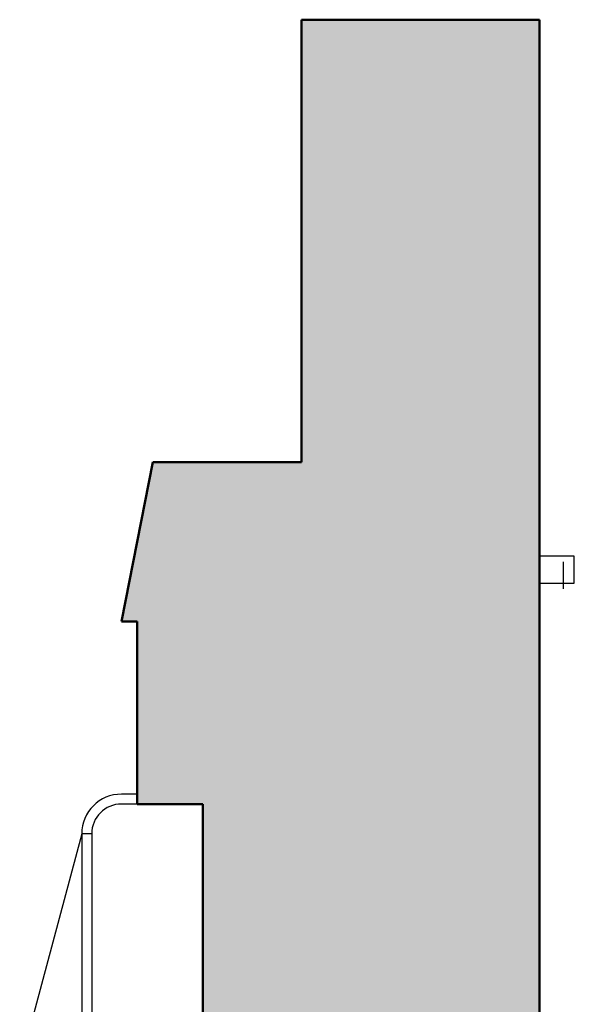
# Model space of a CAD drawing. Units: millimetres. Extents: x 179170 to 319321, y -18167 to 48568.
# Drawn here: x 294427 to 295826, y -7769 to -5287 of the extents above; entities that cross this region are included whole.
import ezdxf

# ---------------------------------------------------------------- set-up
doc = ezdxf.new("R2010")
doc.units = ezdxf.units.MM
doc.layers.add('GR_Zraum', color=8, linetype='Continuous')

# ---------------------------------------------------------------- blocks, each defined once
blk = doc.blocks.new('*U121')
at = {"layer": 'GR_Zraum', "linetype": 'Continuous', "lineweight": -3}
blk.add_hatch(color=8, dxfattribs=at).paths.add_polyline_path([(0, 0), (0, -600), (1115, -600), (4565, -600), (4565, 0), (4535, 0)], flags=0)
at = {"layer": 'GR_Zraum', "color": 8, "linetype": 'Continuous', "lineweight": 50}
for p, q in [((0, 0), (0, -600)), ((4535, 0), (0, 0)), ((0, -600), (1115, -600))]:
    blk.add_line(p, q, dxfattribs=at)
blk = doc.blocks.new('*U68')
at = {"layer": 'GR_Zraum', "linetype": 'Continuous', "lineweight": -3}
blk.add_hatch(color=8, dxfattribs=at).paths.add_polyline_path([(0, -375), (402.3, -454.3), (402.3, -414.3), (862.3, -414.3), (862.3, -249.3), (862.3, 0), (0, 0)], flags=0)
at = {"layer": 'GR_Zraum', "color": 8, "linetype": 'Continuous', "lineweight": 50}
for p, q in [((0, 0), (0, -375)), ((862.3, -414.3), (862.3, -249.3)), ((0, -375), (402.3, -454.3)), ((402.3, -454.3), (402.3, -414.3)), ((402.3, -414.3), (862.3, -414.3))]:
    blk.add_line(p, q, dxfattribs=at)
blk = doc.blocks.new('*U67')
at = {"layer": 'GR_Zraum', "linetype": 'Continuous', "lineweight": -3}
blk.add_hatch(color=8, dxfattribs=at).paths.add_polyline_path([(0, -249.3), (1360, -249.3), (1360, 0), (0, 0)], flags=0)
at = {"layer": 'GR_Zraum', "color": 8, "linetype": 'Continuous', "lineweight": 50}
blk.add_line((0, -249.3), (1360, -249.3), dxfattribs=at)

msp = doc.modelspace()

# ---------------------------------------------------------------- linework, layer by layer
at = {"layer": 'GR_Zraum', "ltscale": 5}
for p, q in [((295825.6, -6639.2), (295737.6, -6639.2)), ((295737.6, -6639.2), (295737.6, -6707.2)), ((295825.6, -6707.2), (295825.6, -6639.2)), ((295797.6, -6654.2), (295797.6, -6722.2)), ((295737.6, -6707.2), (295825.6, -6707.2)), ((294723.3, -7239.4), (294683.3, -7239.4)), ((294723.3, -7264.4), (294683.3, -7264.4)), ((294583.3, -7339.4), (294426.7, -7923.8)), ((294583.3, -7339.4), (294583.3, -8549.4)), ((294608.3, -7339.4), (294583.3, -7339.4)), ((294608.3, -7339.4), (294608.3, -8549.4))]:
    msp.add_line(p, q, dxfattribs=at)
for radius in [100, 75]:
    msp.add_arc((294683.3, -7339.4), radius, 90, 180, dxfattribs=at)

# ---------------------------------------------------------------- block references
for name, p, rotation in [('*U121', (295737.6, -5287.2), 270.0000000000028), ('*U68', (295137.6, -6402.2), 270.0000000000056), ('*U67', (295137.6, -7264.4), 270.0000000000047)]:
    msp.add_blockref(name, p, dxfattribs=dict(at, rotation=rotation))

doc.saveas('drawing.dxf')
